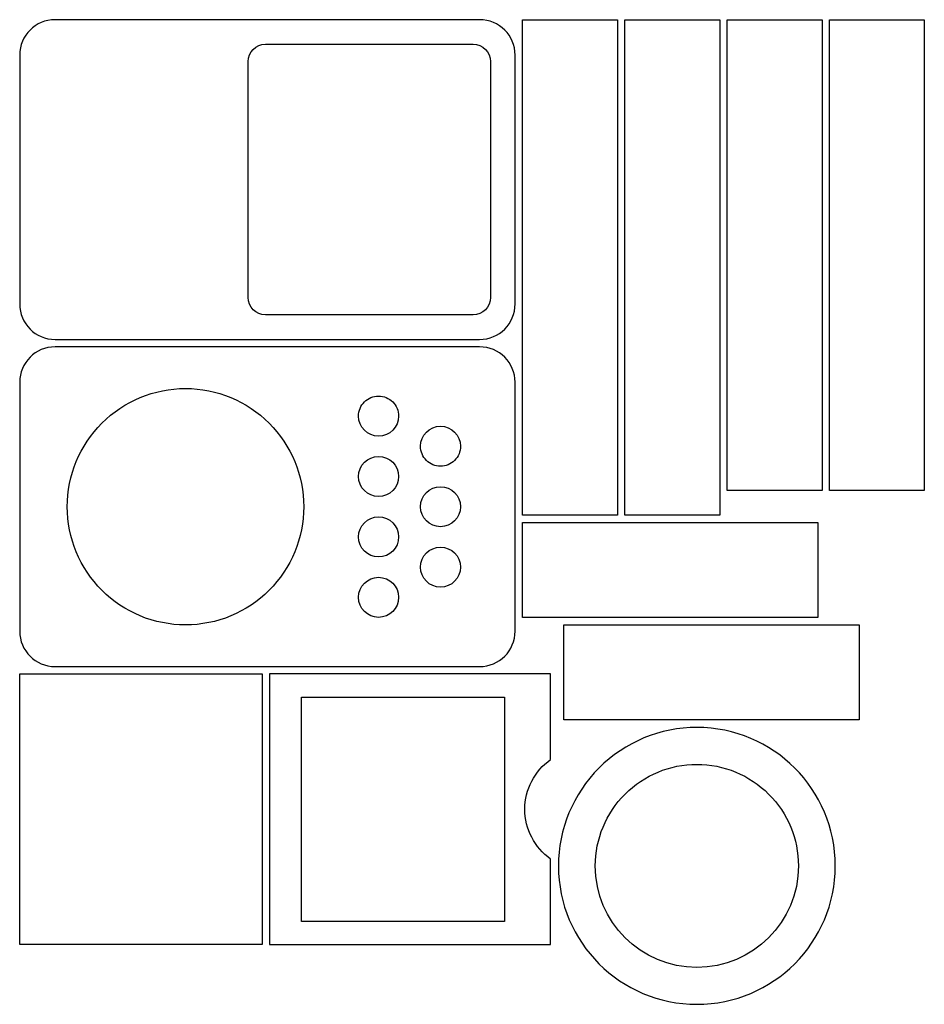
# Model space of a CAD drawing. Extents: x 5 to 262, y 14 to 294.
import ezdxf

# ---------------------------------------------------------------- set-up
doc = ezdxf.new("R2010")
doc.units = 0
doc.layers.add('Layer_1', color=7, linetype='CONTINUOUS')

msp = doc.modelspace()

# ---------------------------------------------------------------- linework, layer by layer
at = {"layer": 'Layer_1', "color": 7}
for points in [[(135.63529, 294.327995), (14.806999, 294.327995)], [(74.663809, 287.327905), (133.77804, 287.327905)], [(4.720799, 284.242306), (4.720799, 213.413554)], [(145.72098, 213.413554), (145.72098, 284.242306)], [(69.720959, 215.270805), (69.720959, 282.385055)], [(138.72089, 282.385055), (138.72089, 215.270805)], [(133.77804, 210.327954), (74.663809, 210.327954)], [(14.806999, 203.327865), (135.63529, 203.327865)], [(135.63475, 201.211196), (14.806489, 201.211196)], [(4.720799, 191.12498), (4.720799, 120.29675)], [(145.72096, 120.29675), (145.72096, 191.12498)], [(14.806489, 110.21106), (135.63475, 110.21106)], [(155.83724, 83.76981), (155.83724, 108.09442), (75.837468, 108.09442), (75.837468, 31.09445), (155.83724, 31.09445)], [(155.83724, 31.09445), (155.83724, 55.40668)]]:
    msp.add_lwpolyline(points, dxfattribs=at)
for points in [[(174.83762, 294.327995), (174.83762, 153.327995), (147.837618, 153.327995), (147.837618, 294.327995)], [(203.95425, 294.327995), (203.95425, 153.327995), (176.95425, 153.327995), (176.95425, 294.327995)], [(233.07089, 294.327995), (233.07089, 160.327995), (206.07089, 160.327995), (206.07089, 294.327995)], [(262.18759, 294.327995), (262.18759, 160.327995), (235.187588, 160.327995), (235.187588, 294.327995)], [(74.663809, 287.327905)], [(51.917917, 189.36127)], [(106.86081, 187.20636)], [(124.48971, 178.60792)], [(106.86081, 170.00948)], [(124.48971, 161.41104)], [(106.86081, 152.8126)], [(231.83762, 124.21135), (147.83762, 124.21135), (147.83762, 151.211352), (231.83762, 151.211352)], [(124.48971, 144.21415)], [(106.86081, 135.61571)], [(159.63737, 122.09471), (243.63737, 122.09471), (243.63737, 95.094708), (159.63737, 95.094708)], [(4.720799, 108.09442), (73.720799, 108.09442), (73.720799, 31.09442), (4.720799, 31.09442)], [(142.73674, 37.69353), (84.938209, 37.69353), (84.938209, 101.49482), (142.73674, 101.49482)], [(226.35416, 53.47785)], [(236.85377, 53.47785)]]:
    msp.add_lwpolyline(points, close=True, dxfattribs=at)
for points in [[(14.806999, 294.327995), (9.219449, 294.327995), (4.720799, 289.829861), (4.720799, 284.242306)], [(145.72098, 284.242306), (145.72098, 289.829861), (141.22284, 294.327995), (135.63529, 294.327995)], [(69.720959, 282.385055), (69.720959, 285.123307), (71.925559, 287.327905), (74.663809, 287.327905)], [(133.77804, 287.327905), (136.51629, 287.327905), (138.72089, 285.123307), (138.72089, 282.385055)], [(4.720799, 213.413554), (4.720799, 207.826001), (9.219449, 203.327865), (14.806999, 203.327865)], [(74.663809, 210.327954), (71.925559, 210.327954), (69.720959, 212.532552), (69.720959, 215.270805)], [(138.72089, 215.270805), (138.72089, 212.532552), (136.51629, 210.327954), (133.77804, 210.327954)], [(135.63529, 203.327865), (141.22284, 203.327865), (145.72098, 207.826001), (145.72098, 213.413554)], [(14.806489, 201.211196), (9.218939, 201.211196), (4.720799, 196.71255), (4.720799, 191.12498)], [(145.72096, 191.12498), (145.72096, 196.71255), (141.2223, 201.211196), (135.63475, 201.211196)], [(28.123629, 179.505415), (34.434264, 185.816049), (42.993332, 189.361309), (51.917917, 189.36127)], [(51.917917, 189.36127), (60.8425, 189.361307), (69.401566, 185.816046), (75.7122, 179.505413)], [(101.1609, 181.50593), (101.160786, 183.017723), (101.761257, 184.467637), (102.830207, 185.536685)], [(102.830207, 185.536685), (103.899158, 186.605733), (105.349017, 187.206336), (106.86081, 187.20636)], [(106.86081, 187.20636), (108.372599, 187.206331), (109.822454, 186.605725), (110.8914, 185.536678)], [(110.8914, 185.536678), (111.960346, 184.467631), (112.560814, 183.017719), (112.5607, 181.50593)], [(18.267769, 155.71113), (18.267732, 164.635715), (21.812994, 173.194782), (28.123629, 179.505415)], [(75.7122, 179.505413), (82.022833, 173.194779), (85.568094, 164.635713), (85.568057, 155.71113)], [(106.86081, 175.80602), (103.712857, 175.806069), (101.160949, 178.357977), (101.1609, 181.50593)], [(112.5607, 181.50593), (112.560651, 178.357985), (110.008755, 175.806081), (106.86081, 175.80602)], [(118.78979, 172.90801), (118.789839, 176.055967), (121.341753, 178.607876), (124.48971, 178.60792)], [(124.48971, 178.60792), (127.637667, 178.607876), (130.189581, 176.055967), (130.18963, 172.90801)], [(120.459101, 168.877252), (119.390148, 169.9463), (118.789676, 171.396215), (118.78979, 172.90801)], [(130.18963, 172.90801), (130.189744, 171.396215), (129.589272, 169.9463), (128.520319, 168.877252)], [(101.1609, 164.30957), (101.160949, 167.457523), (103.712857, 170.009431), (106.86081, 170.00948)], [(106.86081, 170.00948), (110.008755, 170.009419), (112.560651, 167.457515), (112.5607, 164.30957)], [(124.48971, 167.20758), (122.977915, 167.207601), (121.528053, 167.808203), (120.459101, 168.877252)], [(128.520319, 168.877252), (127.451367, 167.808203), (126.001505, 167.207601), (124.48971, 167.20758)], [(106.86081, 158.60966), (103.712857, 158.609709), (101.160949, 161.161617), (101.1609, 164.30957)], [(112.5607, 164.30957), (112.560651, 161.161625), (110.008755, 158.609721), (106.86081, 158.60966)], [(118.78979, 155.71113), (118.789839, 158.859087), (121.341753, 161.410996), (124.48971, 161.41104)], [(124.48971, 161.41104), (127.637667, 161.410996), (130.189581, 158.859087), (130.18963, 155.71113)], [(28.123626, 131.916838), (21.81299, 138.227474), (18.26773, 146.786544), (18.267769, 155.71113)], [(85.568057, 155.71113), (85.568096, 146.786545), (82.022837, 138.227476), (75.712203, 131.916841)], [(124.48971, 150.01122), (121.341753, 150.011264), (118.789839, 152.563173), (118.78979, 155.71113)], [(130.18963, 155.71113), (130.189581, 152.563173), (127.637667, 150.011264), (124.48971, 150.01122)], [(101.1609, 147.11268), (101.160944, 150.260637), (103.712853, 152.812551), (106.86081, 152.8126)], [(106.86081, 152.8126), (110.008759, 152.812539), (112.560656, 150.260629), (112.5607, 147.11268)], [(106.86081, 141.41277), (103.712857, 141.412819), (101.160949, 143.964727), (101.1609, 147.11268)], [(112.5607, 147.11268), (112.560651, 143.964735), (110.008755, 141.412831), (106.86081, 141.41277)], [(118.78979, 138.51424), (118.789839, 141.662197), (121.341753, 144.214106), (124.48971, 144.21415)], [(124.48971, 144.21415), (127.637667, 144.214106), (130.189581, 141.662197), (130.18963, 138.51424)], [(124.48971, 132.81433), (121.341753, 132.814374), (118.789839, 135.366283), (118.78979, 138.51424)], [(130.18963, 138.51424), (130.189581, 135.366283), (127.637667, 132.814374), (124.48971, 132.81433)], [(101.1609, 129.9158), (101.160949, 133.063753), (103.712857, 135.615661), (106.86081, 135.61571)], [(106.86081, 135.61571), (110.008755, 135.615649), (112.560651, 133.063745), (112.5607, 129.9158)], [(51.917917, 122.06098), (42.993331, 122.060941), (34.434261, 125.606202), (28.123626, 131.916838)], [(75.712203, 131.916841), (69.40157, 125.606205), (60.842502, 122.060943), (51.917917, 122.06098)], [(106.86081, 124.21589), (103.712857, 124.215939), (101.160949, 126.767847), (101.1609, 129.9158)], [(112.5607, 129.9158), (112.560651, 126.767855), (110.008755, 124.215951), (106.86081, 124.21589)], [(4.720799, 120.29675), (4.720799, 114.7092), (9.218939, 110.21106), (14.806489, 110.21106)], [(135.63475, 110.21106), (141.2223, 110.21106), (145.72096, 114.7092), (145.72096, 120.29675)], [(197.45411, 92.87803), (187.004516, 92.878081), (176.982895, 88.727019), (169.593916, 81.338041)], [(236.85377, 53.47785), (236.853871, 75.237807), (219.214067, 92.877843), (197.45411, 92.87803)], [(148.4904, 69.59444), (148.498998, 75.230574), (151.237011, 80.513436), (155.83724, 83.76981)], [(169.593916, 81.338041), (162.204936, 73.949063), (158.053872, 63.927444), (158.05392, 53.47785)], [(177.018678, 73.913279), (182.438491, 79.333091), (189.789338, 82.377903), (197.45411, 82.37789)], [(197.45411, 82.37789), (205.118882, 82.377903), (212.469729, 79.333091), (217.889542, 73.913279)], [(168.55406, 53.47785), (168.55405, 61.142622), (171.598865, 68.493468), (177.018678, 73.913279)], [(217.889542, 73.913279), (223.309355, 68.493468), (226.35417, 61.142622), (226.35416, 53.47785)], [(155.83724, 55.40668), (151.233446, 58.665584), (148.494985, 63.95393), (148.4904, 69.59444)], [(158.05392, 53.47785), (158.054107, 31.717889), (175.694149, 14.078084), (197.45411, 14.07819)], [(197.45411, 24.57832), (181.493245, 24.578293), (168.55432, 37.516985), (168.55406, 53.47785)], [(197.45411, 14.07819), (219.213864, 14.078377), (236.853583, 31.718096), (236.85377, 53.47785)], [(226.35416, 53.47785), (226.3539, 37.516985), (213.414975, 24.578293), (197.45411, 24.57832)]]:
    msp.add_open_spline(points, degree=3, dxfattribs=at)

doc.saveas('drawing.dxf')
